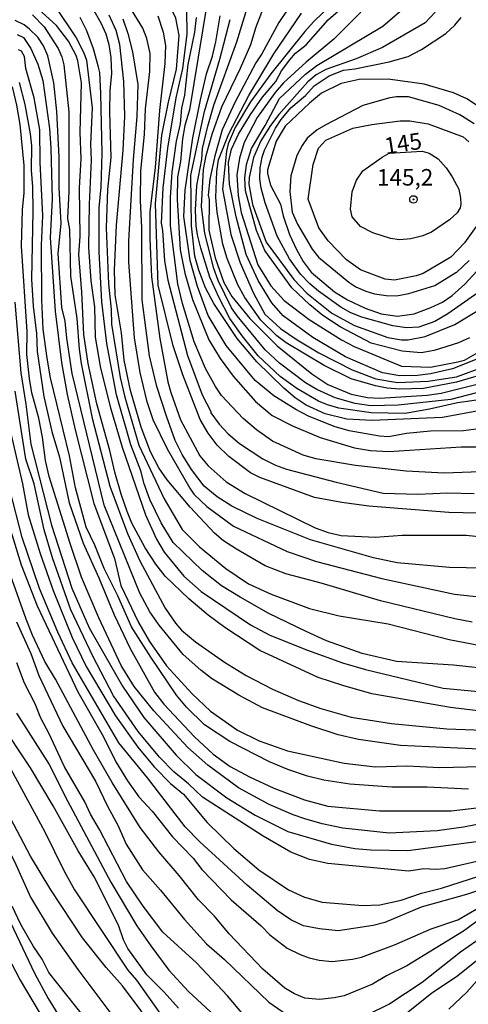
# Model space of a CAD drawing. Units: millimetres. Extents: x 190365 to 192776, y 1660434 to 1663208.
# Drawn here: x 190881 to 190949, y 1661757 to 1661906 of the extents above; entities that cross this region are included whole.
import ezdxf
from ezdxf.enums import TextEntityAlignment as Align

# ---------------------------------------------------------------- set-up
doc = ezdxf.new("R2010")
doc.units = ezdxf.units.MM
doc.header["$MEASUREMENT"] = 0
for name, color, linetype in [('IMAGEM', 7, 'Continuous'), ('V-CURVA_DE_NIVEL', 4, 'Continuous'), ('V-CURVA_MESTRA', 1, 'Continuous'), ('V-PONTO_DE_APARELHO', 30, 'Continuous'), ('V-TEXTO_DE_ALTIMETRIA', 2, 'Continuous')]:
    doc.layers.add(name, color=color, linetype=linetype)
picture_1 = doc.add_image_def('image1.jpg', size_in_pixel=(4016, 4621))

# ---------------------------------------------------------------- blocks, each defined once
blk = doc.blocks.new('805')
at = {"color": 0, "linetype": 'ByBlock', "lineweight": -2}
for radius in [0.562, 0.0806]:
    blk.add_circle((0, 0), radius, dxfattribs=at)

msp = doc.modelspace()

# ---------------------------------------------------------------- linework, layer by layer
at = {"layer": 'V-CURVA_DE_NIVEL'}
for points in [[(190952.74, 1661831.24), (190946.31, 1661831.37), (190934.17, 1661832.37), (190930.09, 1661832.9), (190925.96, 1661833.67), (190917.7, 1661836.69), (190916.29, 1661837.38), (190913.01, 1661839.84), (190911.26, 1661841.59), (190909.88, 1661843.38), (190908.66, 1661845.47), (190906.02, 1661852.2), (190904.6, 1661856.62), (190902.3, 1661865.78), (190901.89, 1661878.12), (190902.85, 1661888.47), (190903.85, 1661893.45), (190905.09, 1661898.43), (190905.47, 1661903.52), (190904.96, 1661906.14), (190900.13, 1661916.45)], [(190926.34, 1661849.98), (190924.59, 1661850.98), (190920.69, 1661854), (190918.5, 1661856), (190914.24, 1661861.14), (190913.43, 1661862.33), (190911.39, 1661866.5), (190910.75, 1661868.29), (190909.37, 1661873.57), (190908.88, 1661877.66), (190909.17, 1661883.28), (190909.56, 1661885.36), (190910.47, 1661888.6), (190911.94, 1661892.73), (190914.79, 1661898.6), (190916.33, 1661902.14), (190917.16, 1661904.82), (190919.95, 1661912.19)], [(190954.01, 1661822.94), (190946.39, 1661823.07), (190938.47, 1661823.79), (190934.9, 1661824.56), (190925.36, 1661827.28), (190917.31, 1661830.48), (190913.48, 1661832.35), (190911.22, 1661833.78), (190909.28, 1661835.39), (190907.34, 1661837.89), (190905.92, 1661840.15), (190904.88, 1661842.27), (190903.55, 1661845.98), (190902.11, 1661850.45), (190901, 1661855.09), (190899.89, 1661863.56), (190899.83, 1661874.42), (190899.62, 1661878.59), (190899.68, 1661883.02), (190900.26, 1661888.6), (190900.38, 1661892.43), (190901.06, 1661898.09), (190901.09, 1661900.78), (190900.58, 1661903.08), (190899.98, 1661904.65), (190896.19, 1661910.82)], [(190890.31, 1661870.4), (190890.53, 1661873.14), (190890.4, 1661880.47), (190890.66, 1661884.85), (190890.49, 1661888.9), (190890.7, 1661896.39), (190890.14, 1661899.71), (190889.89, 1661900.52), (190888.76, 1661902.65), (190886.91, 1661905.03), (190882.55, 1661909.08)], [(190923.31, 1661909.55), (190920.59, 1661905.5), (190917.99, 1661900.73), (190917.09, 1661899.41), (190913.9, 1661893.39), (190911.98, 1661889.28), (190910.88, 1661885.32), (190910.15, 1661881.79), (190909.86, 1661879.36), (190910.03, 1661878.68), (190909.98, 1661874.08), (190910.94, 1661869.91), (190912.26, 1661866.16), (190913.48, 1661864.07), (190916.2, 1661860.75), (190920.31, 1661856.6), (190925.57, 1661852.34), (190928, 1661850.74), (190931.53, 1661849.27), (190933.96, 1661848.76), (190935.79, 1661848.68), (190943.03, 1661849.12)], [(190930, 1661909.68), (190925.8, 1661905.61), (190924.5, 1661904.14), (190919.35, 1661897.71), (190916.29, 1661893.5), (190913.94, 1661889.62), (190912.92, 1661887.15), (190912.65, 1661886.04), (190912.03, 1661880.3), (190913.3, 1661873.44), (190914.71, 1661869.14), (190916.73, 1661864.54), (190918.46, 1661861.39), (190920.8, 1661859.24), (190923.32, 1661857.49), (190926.64, 1661855.53), (190931.66, 1661852.96), (190935.24, 1661851.62), (190938.52, 1661851.06), (190943.16, 1661851.25), (190947.46, 1661851.93), (190951.82, 1661853.51)], [(190951.8, 1661855.09), (190946.86, 1661853.13), (190943.54, 1661852.38), (190941.54, 1661852.13), (190938.9, 1661852.08), (190936.26, 1661852.53), (190930.68, 1661854.94), (190925.7, 1661857.84), (190921.23, 1661861.15), (190919.5, 1661863.09), (190917.46, 1661866.46), (190915.65, 1661870.42), (190914.09, 1661876.08), (190913.09, 1661881.02), (190912.96, 1661884.3), (190913.43, 1661886.34), (190914.48, 1661888.6), (190916.27, 1661891.58), (190918.08, 1661894.22), (190920.1, 1661896.56), (190920.99, 1661898.18), (190922.21, 1661899.84), (190923.1, 1661900.86), (190924.72, 1661902.09), (190928.02, 1661905.88), (190932.73, 1661910.03)], [(190886.63, 1661908.06), (190889.89, 1661903.16), (190891.08, 1661900.9), (190891.46, 1661899.8), (190892.32, 1661892.6), (190892.06, 1661887.11), (190892.15, 1661884.68), (190891.85, 1661878), (190891.76, 1661871.48), (190892.12, 1661866.42), (190892.7, 1661862.5), (190892.78, 1661857.9), (190893.59, 1661853.22), (190895.08, 1661847.21), (190896.85, 1661841.25), (190900.38, 1661831.03), (190902.04, 1661827.37), (190903.21, 1661825.41), (190906.19, 1661821.75), (190908.84, 1661819.47), (190916.29, 1661814.4), (190919.19, 1661812.85), (190924.93, 1661810.57), (190930.21, 1661808.68), (190933.7, 1661807.66), (190945.41, 1661804.85), (190955.5, 1661803.87)], [(190892.38, 1661907.67), (190893.64, 1661905.46), (190894.4, 1661903.8), (190894.87, 1661902.14), (190895.17, 1661900.18), (190895.23, 1661897.71), (190895, 1661895.28), (190894.93, 1661891.96), (190895.13, 1661885.07), (190894.64, 1661880.25), (190894.45, 1661874.46), (190894.79, 1661865.99), (190895.21, 1661862.07), (190895.25, 1661859.86), (190896.57, 1661851.81), (190897.25, 1661848.83), (190899.4, 1661841.59), (190903.22, 1661833.46), (190905.92, 1661828.84), (190908.58, 1661826.2), (190912.54, 1661822.92), (190915.99, 1661820.62), (190919.4, 1661819.04), (190925.23, 1661816.9), (190929.7, 1661815.75), (190937.11, 1661814.55), (190946.35, 1661812.17), (190953.21, 1661810.89)], [(190906.62, 1661907.42), (190906.64, 1661903.71), (190905.98, 1661898.52), (190904.96, 1661894.09), (190903.7, 1661886.47), (190903.04, 1661880.47), (190902.77, 1661875.14), (190902.98, 1661874.04), (190903.26, 1661869.44), (190903.75, 1661866.54), (190906.77, 1661855.13), (190908.96, 1661849.17), (190910.28, 1661846.68), (190910.26, 1661846.49), (190911.54, 1661844.76), (190912.92, 1661843.27), (190914.63, 1661841.82), (190918.16, 1661839.52), (190920.08, 1661838.57), (190921.74, 1661837.97), (190929.23, 1661835.99), (190936.34, 1661834.33), (190941.58, 1661834.16), (190946.14, 1661834.37), (190950.1, 1661834.26)], [(190909.69, 1661908.23), (190907.05, 1661892.3), (190906.36, 1661889.94), (190905.98, 1661887.9), (190905.68, 1661884.47), (190905.21, 1661882.08), (190905.17, 1661878.72), (190905.62, 1661871.1), (190906.32, 1661867.61), (190907.51, 1661863.61), (190909.96, 1661857.52), (190911.67, 1661854.66), (190913.65, 1661852.02), (190917.05, 1661848.19), (190919.57, 1661846.06), (190922.63, 1661844.49), (190926.81, 1661842.72), (190932.04, 1661841.18), (190934.43, 1661840.76), (190937.2, 1661840.63), (190948.14, 1661841.31), (190952.78, 1661841.31)], [(190911.47, 1661863.95), (190910.11, 1661866.97), (190908.75, 1661871.36), (190908.24, 1661873.4), (190908.07, 1661874.76), (190907.98, 1661877.1), (190908.18, 1661880.85), (190908.9, 1661884.77), (190909.03, 1661886.43), (190909.81, 1661889.79), (190910.75, 1661892.98), (190914.2, 1661902.56), (190915.92, 1661908.18)], [(190949.44, 1661857.83), (190947.76, 1661857.07), (190944.09, 1661855.89), (190942.13, 1661855.53), (190939.24, 1661855.81), (190934.56, 1661857), (190929.85, 1661859.47), (190927.25, 1661861.17), (190925.25, 1661862.79), (190922.54, 1661865.35), (190918.46, 1661870.99), (190917.18, 1661874.04), (190915.52, 1661880.04), (190915.44, 1661881.96), (190915.69, 1661884), (190916.41, 1661886.45), (190918.5, 1661889.9), (190920.69, 1661894), (190924.59, 1661897.69), (190926.31, 1661899.01), (190936.28, 1661904.92), (190940.28, 1661908.37)], [(190952.01, 1661795.58), (190938.98, 1661796.18), (190932.6, 1661797.07), (190929.53, 1661797.78), (190925.4, 1661799.12), (190918.08, 1661801.84), (190914.5, 1661803.76), (190910.37, 1661806.29), (190908.75, 1661807.55), (190906.07, 1661809.94), (190902.47, 1661814.34), (190901.06, 1661816.39), (190899.55, 1661819.2), (190894.14, 1661832.48), (190889.31, 1661852.41), (190888.48, 1661857.77), (190888.25, 1661860.33), (190887.72, 1661862.37), (190887.16, 1661870.55), (190887.63, 1661875.14), (190887.31, 1661880.51), (190887.31, 1661885.11), (190886.99, 1661892.01), (190886.53, 1661896.35), (190885.63, 1661900.44), (190884.97, 1661901.97), (190884.12, 1661903.25), (190882.82, 1661904.5), (190882.01, 1661905.14), (190880.67, 1661905.8)], [(190883.29, 1661906.63), (190885.04, 1661904.82), (190887.16, 1661901.54), (190887.74, 1661900.31), (190888.06, 1661899.07), (190888.78, 1661891.96), (190888.8, 1661879.91), (190888.61, 1661875.87), (190888.89, 1661874.17), (190889.06, 1661867.14), (190890.01, 1661860.75), (190890.36, 1661856.11), (190890.68, 1661853.94), (190892.32, 1661845.64), (190895, 1661835.38), (190897.68, 1661828.22), (190899.53, 1661824.09), (190903.38, 1661816.94), (190904.92, 1661814.68), (190905.85, 1661813.58), (190907.94, 1661811.83), (190912.37, 1661808.76), (190915.65, 1661806.74), (190919.61, 1661804.7), (190923.53, 1661802.97), (190926.93, 1661801.74), (190931.53, 1661800.46), (190937.62, 1661799.48), (190945.97, 1661798.67), (190952.91, 1661798.44)], [(190899.74, 1661844.32), (190898.1, 1661849.85), (190897.15, 1661854.45), (190896.76, 1661858.54), (190895.81, 1661864.33), (190895.7, 1661868.03), (190895.98, 1661874.85), (190897.02, 1661886.21), (190897.28, 1661891.32), (190897.1, 1661896.56), (190896.51, 1661902.14), (190895.94, 1661904.27), (190894.91, 1661906.61)], [(190896.96, 1661906.06), (190897.72, 1661903.84), (190898.45, 1661901.03), (190899.21, 1661896.14), (190899.09, 1661891.28), (190898.53, 1661884.77), (190897.81, 1661872.46), (190897.81, 1661869.27), (190898.7, 1661857.82), (190899.55, 1661852.54), (190900.53, 1661848.32), (190901.51, 1661845.47), (190903.68, 1661841), (190907.09, 1661835.08), (190907.73, 1661834.18), (190909.67, 1661832.29), (190913.69, 1661829.31), (190921.83, 1661825.5), (190926.25, 1661823.98), (190936.13, 1661821.41), (190947.16, 1661819.07), (190955.08, 1661818.17)], [(190905.71, 1661890.17), (190905.9, 1661892.56), (190906.34, 1661894.52), (190906.84, 1661899.16), (190907.86, 1661904.05), (190908.09, 1661906.23)], [(190951.33, 1661846.89), (190945.33, 1661845.78), (190934.68, 1661845.31), (190930.85, 1661845.53), (190927.57, 1661846.29), (190924.72, 1661847.61), (190923.03, 1661848.72), (190921.31, 1661850.19), (190917.25, 1661854.19), (190914.26, 1661857.73), (190910.75, 1661863.01), (190909.47, 1661865.39), (190908.45, 1661868.03), (190907.85, 1661870.16), (190907.34, 1661874.76), (190907.24, 1661882.38), (190909.32, 1661892.05), (190911.65, 1661899.97), (190913.2, 1661905.93)], [(190933, 1661907.03), (190928.89, 1661902.99), (190924.7, 1661899.49), (190921.27, 1661896.35), (190920.03, 1661894.92), (190917.31, 1661891.15), (190915.33, 1661887.36), (190914.62, 1661884.98), (190914.22, 1661882.43), (190914.41, 1661879.32), (190914.88, 1661876.76), (190917.39, 1661868.84), (190919.35, 1661865.69), (190921.38, 1661863.45), (190925.15, 1661860.6), (190930.04, 1661857.51), (190931.96, 1661856.49), (190939.11, 1661853.51), (190943.5, 1661853.36), (190947.67, 1661854.19), (190948.65, 1661854.45), (190950.78, 1661855.64)], [(190951.71, 1661865.3), (190946.13, 1661861.43), (190944.18, 1661860.28), (190941.75, 1661859.41), (190939.88, 1661859.3), (190937.83, 1661859.6), (190933.15, 1661860.94), (190931.45, 1661861.6), (190929.93, 1661862.43), (190926.57, 1661864.84), (190925.25, 1661865.97), (190923.87, 1661867.44), (190922.2, 1661869.74), (190920.31, 1661873.19), (190918.52, 1661878.23), (190917.9, 1661880.42), (190917.67, 1661881.83), (190917.73, 1661883.49), (190918.03, 1661885.15), (190918.41, 1661886.21), (190920.08, 1661889.49), (190920.93, 1661890.81), (190922.38, 1661892.58), (190924.59, 1661894.47), (190925.93, 1661895.92), (190928.19, 1661897.41), (190930.34, 1661898.28), (190932.09, 1661898.49), (190937.24, 1661899.56), (190940.13, 1661900.37), (190942.18, 1661901.41), (190945.84, 1661903.82), (190947.18, 1661905.07), (190948.16, 1661906.27)], [(190896.21, 1661818.77), (190894.12, 1661822.94), (190892.72, 1661826.44), (190891.42, 1661829.16), (190889.78, 1661835.12), (190888.87, 1661839.98), (190886.03, 1661851.77), (190885.5, 1661854.71), (190884.93, 1661859.14), (190884.71, 1661863.56), (190884.65, 1661871.82), (190884.86, 1661876.25), (190884.46, 1661884.38), (190884.42, 1661889.24), (190883.57, 1661894.09), (190882.31, 1661898.52), (190882.07, 1661900.35), (190881.61, 1661901.16), (190881.16, 1661901.37)], [(190881.76, 1661877.15), (190882.01, 1661879.74), (190882.05, 1661883.87), (190881.42, 1661890.09), (190880.91, 1661892.98), (190880.31, 1661895.58), (190879.48, 1661896.9), (190877.82, 1661895.54), (190875.62, 1661894.07), (190874.86, 1661893.34), (190873.35, 1661891.62), (190871.92, 1661889.49), (190869.26, 1661886.17), (190865.45, 1661880.38), (190857.38, 1661866.63), (190853.97, 1661861.6), (190851.59, 1661857.39), (190849.16, 1661852.66), (190848.35, 1661851.35)], [(190953.01, 1661891.32), (190949.01, 1661893.94), (190946.99, 1661894.88), (190942.56, 1661896.18), (190937.11, 1661896.94), (190932.73, 1661896.86), (190930, 1661896.28), (190927.02, 1661894.79), (190925.19, 1661893.3), (190921.52, 1661889.81), (190920.14, 1661887.53), (190918.86, 1661883.19), (190918.86, 1661882.64), (190919.31, 1661880.89), (190920.82, 1661878), (190921.22, 1661876.25), (190922.18, 1661873.44), (190923.23, 1661871.14), (190924.25, 1661869.35), (190925.46, 1661867.75), (190928.97, 1661864.75), (190930.98, 1661863.56), (190933.62, 1661862.28), (190936.05, 1661861.45), (190938.52, 1661861.09), (190941.07, 1661861.45), (190943.58, 1661862.37), (190945.31, 1661863.22), (190946.82, 1661864.2)], [(190881.29, 1661896.43), (190882.12, 1661893.07), (190882.95, 1661888.64), (190883.14, 1661886.85), (190883.1, 1661883.15), (190883.31, 1661880.64), (190883.35, 1661876.98), (190883.14, 1661866.67), (190883.39, 1661862.58), (190883.89, 1661858.45), (190883.99, 1661855.73), (190885.01, 1661848.96), (190886.2, 1661843.65), (190887.38, 1661839.76), (190888.84, 1661832.86), (190890.95, 1661826.78), (190893.34, 1661821.5), (190895.63, 1661815.92), (190898.06, 1661810.81), (190901.77, 1661804.25), (190903.17, 1661802.42), (190907.81, 1661797.46), (190910.65, 1661794.84), (190913.22, 1661793.01), (190916.12, 1661791.43), (190919.82, 1661789.73), (190924.46, 1661787.92), (190928, 1661786.98), (190935.79, 1661786.26), (190946.65, 1661786.26), (190953.08, 1661787.05)], [(190950.14, 1661890.19), (190947.97, 1661891.51), (190944.82, 1661892.96), (190940.18, 1661894.24), (190938.39, 1661894.26), (190937.37, 1661894.09), (190933.28, 1661892.94), (190927.66, 1661890.04), (190926.38, 1661889.26), (190924.87, 1661888), (190924.08, 1661886.9), (190923.27, 1661885.36), (190922.4, 1661882.3), (190922.23, 1661879.96), (190922.57, 1661876.81), (190923.4, 1661874.97), (190925.63, 1661871.23), (190926.57, 1661869.99), (190931.15, 1661866.2), (190932.21, 1661865.52), (190933.75, 1661864.86), (190935.02, 1661864.47), (190936.81, 1661864.2), (190938.35, 1661864.16), (190940.22, 1661864.5), (190944.18, 1661865.73), (190947.35, 1661867.7)], [(190951.03, 1661837.52), (190945.58, 1661837.35), (190939.84, 1661837.65), (190932.17, 1661838.48), (190926.17, 1661839.52), (190924.25, 1661840.08), (190919.63, 1661842.19), (190917.18, 1661843.87), (190915.18, 1661845.59), (190911.88, 1661849.09), (190910.96, 1661850.45), (190909.45, 1661853.17), (190907.75, 1661857.22), (190905.98, 1661863.01), (190905.3, 1661865.95), (190904.19, 1661874.76), (190904.19, 1661879.02), (190904.41, 1661882.85), (190905.09, 1661887.53), (190905.71, 1661890.17)], [(190935.05, 1661867.26), (190932.94, 1661868.07), (190930.79, 1661869.6), (190928.02, 1661872.48), (190926.63, 1661874.42), (190924.99, 1661878.76), (190925.76, 1661884), (190926.59, 1661886.47), (190927.68, 1661887.7), (190931.79, 1661889.53), (190934.64, 1661890.09), (190938.94, 1661890.62), (190940.39, 1661890.64), (190943.16, 1661890.15), (190948.44, 1661888.19), (190949.33, 1661887.45)], [(190957.34, 1661785.54), (190948.52, 1661783.83), (190944.52, 1661783.28), (190937.28, 1661782.9), (190930.26, 1661783.68), (190927.15, 1661784.32), (190924.51, 1661785.09), (190922.72, 1661785.66), (190919.1, 1661787.24), (190914.46, 1661789.75), (190909.84, 1661793.2), (190906.81, 1661795.84), (190901.64, 1661801.4), (190898.66, 1661805.1), (190896.7, 1661808.25), (190893.32, 1661815.49), (190890.7, 1661821.62), (190888.97, 1661826.69), (190885.82, 1661836.82), (190885.27, 1661839.25), (190884.82, 1661842.79), (190884.23, 1661845.68), (190883.2, 1661849.47), (190882.82, 1661851.68), (190882.46, 1661855.3), (190882.48, 1661858.75), (190881.63, 1661871.65), (190881.76, 1661877.15)], [(190950.41, 1661874.63), (190948.65, 1661872.16), (190946.6, 1661869.99), (190942.43, 1661867.56), (190941.33, 1661867.18), (190938.05, 1661866.54), (190936.68, 1661866.69), (190935.05, 1661867.26)], [(190954.01, 1661801.01), (190946.52, 1661801.91), (190934.64, 1661803.99), (190930.26, 1661805.21), (190926.51, 1661806.42), (190917.7, 1661810.53), (190912.39, 1661814.02), (190909.9, 1661815.87), (190906.96, 1661818.32), (190903.38, 1661821.75), (190901.94, 1661823.58), (190900.36, 1661826.05), (190898.34, 1661829.8), (190897.64, 1661831.54), (190896.7, 1661834.18), (190895.76, 1661837.51), (190895.02, 1661840.78), (190893.04, 1661847.85), (190891.7, 1661853.94), (190891.04, 1661858.33), (190890.78, 1661864.71), (190890.31, 1661870.4)], [(190947.52, 1661867.73), (190949.39, 1661869.48)], [(190946.82, 1661864.2), (190948.71, 1661865.9), (190950.54, 1661867.9)], [(190947.34, 1661867.69), (190947.52, 1661867.73)], [(190880.63, 1661863.18), (190881.54, 1661852.49), (190882.31, 1661847.77), (190883.03, 1661841.72), (190886.18, 1661829.46), (190889.27, 1661819.96), (190891.87, 1661813.96), (190896.91, 1661805.15), (190900.12, 1661800.4), (190905.04, 1661794.71), (190908.03, 1661791.77), (190912.71, 1661788.26), (190917.01, 1661785.64), (190921.95, 1661783.17), (190928.55, 1661781.24), (190932.09, 1661780.6), (190934.47, 1661780.36), (190940.09, 1661780.26), (190950.48, 1661781.66)], [(190954.1, 1661848.89), (190947.58, 1661848), (190943.37, 1661847), (190939.67, 1661846.38), (190934.56, 1661846.46), (190929.66, 1661847.15), (190927.91, 1661847.66), (190926.59, 1661848.25), (190923.27, 1661850.15), (190920.76, 1661851.98), (190917.46, 1661855.09), (190915.01, 1661858.11), (190913.16, 1661860.71), (190911.47, 1661863.95)], [(190956.87, 1661851.13), (190946.61, 1661848.49), (190938.6, 1661847.63), (190934.47, 1661847.53), (190932.13, 1661847.87), (190929.11, 1661848.72), (190926.34, 1661849.98)], [(190943.03, 1661849.12), (190945.12, 1661849.42), (190952.99, 1661851.4)], [(190879.73, 1661844.66), (190881.8, 1661835.72), (190882.63, 1661831.03), (190884.44, 1661825.2), (190886.44, 1661819.62), (190889.31, 1661812.47), (190891.42, 1661808.13), (190895.87, 1661800.63), (190899.25, 1661795.93), (190901.7, 1661792.95), (190904.19, 1661790.41), (190906.16, 1661788.79), (190909.71, 1661784.54), (190913.75, 1661780.58), (190917.52, 1661777.36), (190922.04, 1661774.36), (190924.46, 1661773.21), (190927.1, 1661772.46), (190933.28, 1661771.95), (190935.83, 1661772.08), (190939.07, 1661772.78), (190942.18, 1661773.85), (190945.16, 1661774.61), (190950.82, 1661776.4)], [(190949.84, 1661814.81), (190947.2, 1661815.3), (190935.96, 1661818.05), (190926.98, 1661820.73), (190921.65, 1661822.13), (190918.5, 1661823.34), (190914.14, 1661825.84), (190912.22, 1661827.11), (190910.82, 1661828.28), (190907.15, 1661832.2), (190903.66, 1661836.33), (190902.4, 1661838.14), (190901.17, 1661840.57), (190899.74, 1661844.32)], [(190848.38, 1661816.13), (190850.85, 1661818.81), (190853.59, 1661822.79), (190856.51, 1661825.9), (190859, 1661829.65), (190860.47, 1661832.44), (190862.17, 1661836.31), (190862.64, 1661836.74), (190862.92, 1661836.67), (190864.47, 1661831.59), (190866.64, 1661827.2), (190867.64, 1661824.56), (190869.79, 1661817.92), (190870.79, 1661814.22), (190874.75, 1661802.98), (190876.75, 1661798.55), (190885.18, 1661783.13), (190888.08, 1661777.17), (190889.65, 1661774.34), (190897.7, 1661762.21), (190899.02, 1661760.69), (190902.94, 1661755.18)], [(190952.48, 1661774.78), (190948.95, 1661773.61), (190942.13, 1661771.7), (190936.6, 1661769.42), (190934.85, 1661768.93), (190929.57, 1661768.16), (190926.72, 1661768.42), (190924.29, 1661768.91), (190922.38, 1661769.8), (190920.31, 1661771.21), (190915.8, 1661775.02), (190908.6, 1661781.58), (190906.39, 1661783.84), (190900.72, 1661791.27), (190896.34, 1661796.55), (190889.31, 1661808.64), (190887.14, 1661813.28), (190884.35, 1661819.88), (190881.71, 1661827.59), (190879.88, 1661834.87)], [(190879.24, 1661831.05), (190881.56, 1661823.5), (190883.99, 1661817.28), (190890.16, 1661804.29), (190894.04, 1661797.46), (190895.89, 1661793.69), (190897.68, 1661790.8), (190899.38, 1661788.41), (190901.41, 1661786.24), (190904.47, 1661782.37), (190907.6, 1661779.13), (190908.92, 1661777.39), (190913.35, 1661772.83), (190917.91, 1661768.91), (190919.2, 1661767.53), (190921.83, 1661765.52), (190923.78, 1661764.54), (190925.15, 1661764.06), (190926.68, 1661763.69), (190928.64, 1661763.52), (190931.7, 1661763.86), (190933.07, 1661764.16), (190938.09, 1661766.03), (190943.6, 1661768.46), (190947.67, 1661769.8), (190952.33, 1661772.53)], [(190952.16, 1661770.74), (190948.52, 1661768.1), (190939.94, 1661762.82), (190936.86, 1661761.33), (190934.73, 1661760.09), (190930.47, 1661758.33), (190928.94, 1661758.01), (190926.72, 1661757.73), (190924.51, 1661757.97), (190922.93, 1661758.63), (190921.48, 1661759.48), (190918.14, 1661762.33), (190913.07, 1661767.66), (190910.84, 1661770.36), (190908.39, 1661772.8), (190905.49, 1661776.49), (190902.41, 1661780.07), (190899.59, 1661783.77), (190895.34, 1661790.58), (190892.51, 1661795.44), (190886.8, 1661806.21), (190885.16, 1661808.85), (190883.27, 1661812.85), (190882.33, 1661815.28), (190878.03, 1661827.16)], [(190848.39, 1661806.87), (190849.14, 1661808.04), (190850.93, 1661811.58), (190854.25, 1661816.69), (190856.15, 1661820.13), (190859.08, 1661824.14), (190859.62, 1661824.52), (190860.04, 1661824.39), (190864.81, 1661813.79), (190867.68, 1661805.44), (190870.01, 1661800.59), (190871.26, 1661797.48), (190876.9, 1661786.63), (190878.82, 1661782.03), (190880.58, 1661778.62), (190882.99, 1661773.21), (190886.27, 1661767.76), (190890.14, 1661762.31), (190896.95, 1661753.24)], [(190949.29, 1661789.58), (190942.99, 1661789.88), (190937.66, 1661789.86), (190931.32, 1661790.3), (190927.4, 1661790.94), (190924.89, 1661791.54), (190921.91, 1661792.52), (190919.14, 1661793.71), (190913.14, 1661796.75), (190909.33, 1661799.29), (190906.6, 1661801.97), (190905.09, 1661803.78), (190901.21, 1661809.53), (190898.27, 1661814.13), (190896.21, 1661818.77)], [(190848.4, 1661795.83), (190850.08, 1661798.18), (190850.48, 1661799.14), (190852.02, 1661801.01), (190854.55, 1661804.76), (190855.87, 1661807.06), (190857.98, 1661811.45), (190858.21, 1661811.66), (190858.9, 1661811.15), (190859.62, 1661810.09), (190861.17, 1661806.93), (190863.94, 1661802.04), (190869.96, 1661789.27), (190870.94, 1661786.84), (190875.56, 1661777.77), (190878.12, 1661773.23), (190883.61, 1661761.74), (190885.69, 1661757.89), (190888.42, 1661753.43)], [(190905.39, 1661756.43), (190903.24, 1661758.86), (190900.6, 1661761.5), (190897.7, 1661765.46), (190897.04, 1661766.78), (190896.32, 1661769), (190892.61, 1661776.28), (190890.18, 1661780.24), (190886.44, 1661787.05), (190882.97, 1661792.8), (190878.26, 1661799.82), (190875.77, 1661804.89), (190874.37, 1661808.64)], [(190897.51, 1661775.6), (190893.42, 1661783.47), (190892.06, 1661785.77), (190891.19, 1661787.65), (190888.14, 1661792.93), (190885.8, 1661797.95), (190884.54, 1661800.29), (190883.69, 1661802.46), (190882.07, 1661805.61), (190880.93, 1661808.64)], [(190880.88, 1661801.06), (190885.84, 1661793.31), (190888.59, 1661787.77), (190895.15, 1661775.47), (190899.09, 1661768.91), (190901.19, 1661765.85), (190903.92, 1661762.21), (190906.92, 1661758.95), (190913.52, 1661752.86)], [(190890.7, 1661745.15), (190881.33, 1661760.91), (190876.75, 1661769.59), (190872.52, 1661778.45)], [(190915.24, 1661755.41), (190912.82, 1661758.31), (190908.09, 1661763.31), (190903.02, 1661767.93), (190900.06, 1661771.85), (190897.51, 1661775.6)], [(190891.23, 1661754.99), (190885.78, 1661761.86), (190884.76, 1661763.85), (190883.44, 1661765.76), (190881.54, 1661769.08), (190880.2, 1661771.85)], [(190946.31, 1661756.3), (190949.03, 1661758.84), (190952.12, 1661762.4), (190954.44, 1661764.72), (190958.03, 1661767.46), (190961.06, 1661769.1), (190962.38, 1661769.59), (190967.85, 1661771), (190972.96, 1661772.06), (190978.45, 1661772.76), (190986.71, 1661773.02), (190995.19, 1661772.96), (191001.36, 1661772.51), (191005.83, 1661772), (191017.54, 1661769.76), (191022.27, 1661768.5), (191025.59, 1661767.23), (191029.42, 1661765.29), (191035.85, 1661761.54), (191041.98, 1661758.6), (191043.64, 1661758.01), (191045.56, 1661757.07), (191047.51, 1661756.52)], [(190953.38, 1661765.93), (190947.46, 1661761.2), (190943.71, 1661758.69), (190938.86, 1661754.81)]]:
    msp.add_lwpolyline(points, dxfattribs=at)
at = {"layer": 'V-CURVA_MESTRA'}
for points in [[(190960.02, 1661806.91), (190946.99, 1661808.32), (190938.35, 1661808.87), (190933.19, 1661810.06), (190927.79, 1661812), (190924.68, 1661813.41), (190919.08, 1661816.13), (190914.73, 1661818.6), (190911.88, 1661820.32), (190908.98, 1661822.6), (190904.56, 1661826.88), (190902.75, 1661829.84), (190901.07, 1661833.38), (190900.17, 1661835.72), (190899.68, 1661837.68), (190898.17, 1661841.64), (190896, 1661849.17), (190894.55, 1661856.96), (190893.79, 1661863.27), (190893.4, 1661870.8), (190893.4, 1661877.44), (190893.7, 1661880.59), (190893.83, 1661885.75), (190893.62, 1661894.77), (190893.47, 1661897.92), (190893.28, 1661898.73), (190892.51, 1661901.5), (190891.51, 1661904.23), (190890.49, 1661906.23)], [(190902.26, 1661906.48), (190903.07, 1661904.05), (190903.41, 1661902.01), (190903.32, 1661899.29), (190902.52, 1661892.18), (190901.86, 1661883.57), (190901.07, 1661876.85), (190901.07, 1661872.8), (190901.32, 1661867.05), (190902.56, 1661857.73), (190903.79, 1661851.17), (190904.22, 1661849.56), (190905.69, 1661845.43), (190908.63, 1661839.95), (190909.86, 1661838.46), (190912.61, 1661836.05), (190915.48, 1661834.27), (190926.08, 1661829.07), (190928.04, 1661828.37), (190930, 1661827.92), (190935.15, 1661827.65), (190939.24, 1661827.95), (190948.9, 1661827.95), (190953.63, 1661827.48)], [(190950.78, 1661844.04), (190948.52, 1661843.74), (190943.5, 1661843.7), (190939.88, 1661843.36), (190937.15, 1661842.85), (190935.79, 1661842.93), (190931.23, 1661843.74), (190928.94, 1661844.38), (190925.06, 1661845.94), (190923.15, 1661846.96), (190919.8, 1661849.06), (190916.99, 1661851.36), (190912.61, 1661856.67), (190909.9, 1661861.18), (190908.26, 1661865.56), (190907.14, 1661869.52), (190906.18, 1661876.17), (190906.41, 1661880.13), (190907.56, 1661888.05), (190908.73, 1661893.79), (190909.63, 1661897.75), (190910.52, 1661900.39), (190911.03, 1661902.56), (190911.67, 1661906.52)], [(190952.95, 1661852.71), (190947.46, 1661851.09), (190942.48, 1661850.15), (190938.81, 1661850.02), (190936.98, 1661850.21), (190935.19, 1661850.55), (190931.53, 1661851.62), (190927.42, 1661853.6), (190921.67, 1661857.05), (190920.29, 1661858.11), (190917.86, 1661860.47), (190915.4, 1661863.92), (190914.37, 1661865.82), (190912.76, 1661869.78), (190912.07, 1661871.99), (190911.24, 1661876.81), (190911.05, 1661879.02), (190911.2, 1661882.98), (190911.43, 1661884.72), (190912.99, 1661888.68), (190916.03, 1661894.47), (190919.8, 1661900.73), (190924, 1661906.91)], [(190944.2, 1661907.03), (190942.69, 1661905.43), (190936.26, 1661901.69), (190932.26, 1661900.01), (190927.7, 1661898.39), (190926.21, 1661897.6), (190924.98, 1661896.54), (190920.59, 1661891.58), (190919.29, 1661889.89), (190917.84, 1661887.58), (190916.72, 1661885.07), (190916.07, 1661882.04), (190916.01, 1661881.02), (190916.59, 1661877.95), (190918.67, 1661872.25), (190922.82, 1661866.63), (190924.78, 1661864.54), (190928.57, 1661861.52), (190932, 1661859.69), (190937.07, 1661857.84), (190939.11, 1661857.5), (190940.13, 1661857.5), (190942.69, 1661858.03), (190947.2, 1661859.84), (190951.18, 1661862.22)], [(190880.97, 1661903.67), (190881.95, 1661903.2), (190883.06, 1661901.54), (190884.1, 1661899.2), (190884.85, 1661896.73), (190885.85, 1661889.45), (190886.08, 1661886.51), (190886.25, 1661878.76), (190885.95, 1661872.97), (190886.7, 1661861.82), (190887.7, 1661854.07), (190888.55, 1661849.26), (190889.74, 1661843.89), (190892.59, 1661832.74), (190895.68, 1661824.43), (190896.66, 1661820.34), (190899.34, 1661814.77), (190901, 1661811.87), (190903.58, 1661808.21), (190907.45, 1661803.95), (190910.24, 1661801.33), (190914.29, 1661798.5), (190917.61, 1661796.89), (190921.87, 1661795.33), (190930.43, 1661793.5), (190935.19, 1661792.94), (190940.01, 1661793.07), (190944.86, 1661792.82), (190951.16, 1661792.99)], [(190936.21, 1661885.13), (190937.28, 1661885.71), (190942.26, 1661886.05), (190943.33, 1661885.73), (190944.67, 1661884.85), (190945.88, 1661883.53), (190946.82, 1661882.17), (190947.78, 1661880.3), (190948.07, 1661878.93), (190948.09, 1661878.04), (190947.99, 1661877.44), (190947.54, 1661876.72), (190946.39, 1661875.63), (190943.67, 1661873.8), (190942.35, 1661873.25), (190940.56, 1661872.76), (190938.81, 1661872.63), (190937.49, 1661872.82), (190934.77, 1661873.67), (190932.91, 1661874.65), (190931.68, 1661876.12), (190931.43, 1661877.27), (190931.64, 1661879.87), (190932.3, 1661881.66), (190933.3, 1661883.06), (190936.21, 1661885.13)], [(190951.63, 1661778.88), (190945.71, 1661777.53), (190944.31, 1661777.41), (190942.52, 1661777.49), (190940.22, 1661777.15), (190927.96, 1661778.32), (190925.23, 1661778.9), (190922.38, 1661780.03), (190918.2, 1661782.45), (190909.03, 1661788.35), (190906.92, 1661790.37), (190904.66, 1661792.2), (190902.49, 1661794.42), (190899.29, 1661798.27), (190895.55, 1661803.66), (190892.4, 1661809.66), (190889.08, 1661816.69), (190886.31, 1661824.56), (190885.06, 1661828.78), (190883.55, 1661835.72), (190882.27, 1661839.46), (190880.65, 1661849.73)], [(190905.26, 1661748.67), (190896.92, 1661759.8), (190894.42, 1661762.61), (190890.87, 1661767.08), (190886.08, 1661774.32), (190882.99, 1661779.43), (190879.48, 1661786.11), (190876.63, 1661792.8), (190875.12, 1661796.89), (190873.05, 1661801.53), (190871.14, 1661807.19), (190868.37, 1661813.88), (190866.32, 1661818.47), (190864.24, 1661822.6), (190862.24, 1661828.27), (190861.51, 1661829.5), (190861.23, 1661829.63), (190860.68, 1661829.11), (190859.51, 1661827.52), (190857.92, 1661824.82), (190854.83, 1661821.03), (190852.64, 1661817.24), (190849.63, 1661812.6), (190848.39, 1661810.75)], [(190880.86, 1661814.85), (190883.04, 1661810.09), (190884.25, 1661806.76), (190887.89, 1661799.06), (190892.83, 1661790.76), (190894.62, 1661786.97), (190896.19, 1661784.11), (190897.47, 1661781.26), (190899.96, 1661777.38), (190902.68, 1661774.3), (190906.28, 1661769.85), (190909.6, 1661766.19), (190912.33, 1661763.8), (190919.08, 1661757.33), (190922.99, 1661754.65)], [(190934.26, 1661755.56), (190937.19, 1661757.07), (190942.26, 1661760.37), (190948.05, 1661764.97), (190951.54, 1661767.36)]]:
    msp.add_lwpolyline(points, dxfattribs=at)

# ---------------------------------------------------------------- block references
at = {"layer": 'V-PONTO_DE_APARELHO', "xscale": 0.999998301267624, "yscale": 0.999998301267624, "zscale": 0.999998301267624}
msp.add_blockref('805', (190940.93, 1661878.74), dxfattribs=at)

# ---------------------------------------------------------------- texts
at = {"layer": 'V-TEXTO_DE_ALTIMETRIA'}
msp.add_text('145', height=2.5, rotation=9, dxfattribs=at).set_placement((190936.88, 1661884.76), align=Align.BOTTOM_LEFT)
msp.add_text('145,2', height=2.5, dxfattribs=at).set_placement((190935.42, 1661880.05), align=Align.BOTTOM_LEFT)

# ---------------------------------------------------------------- referenced raster images: frames only (the image files are external)
at = {"layer": 'IMAGEM'}
image = msp.add_image(picture_1, insert=(190365.88, 1660434.22), size_in_units=(2410.2, 2773.29), dxfattribs=at)
image.dxf.flags = 7

doc.saveas('drawing.dxf')
